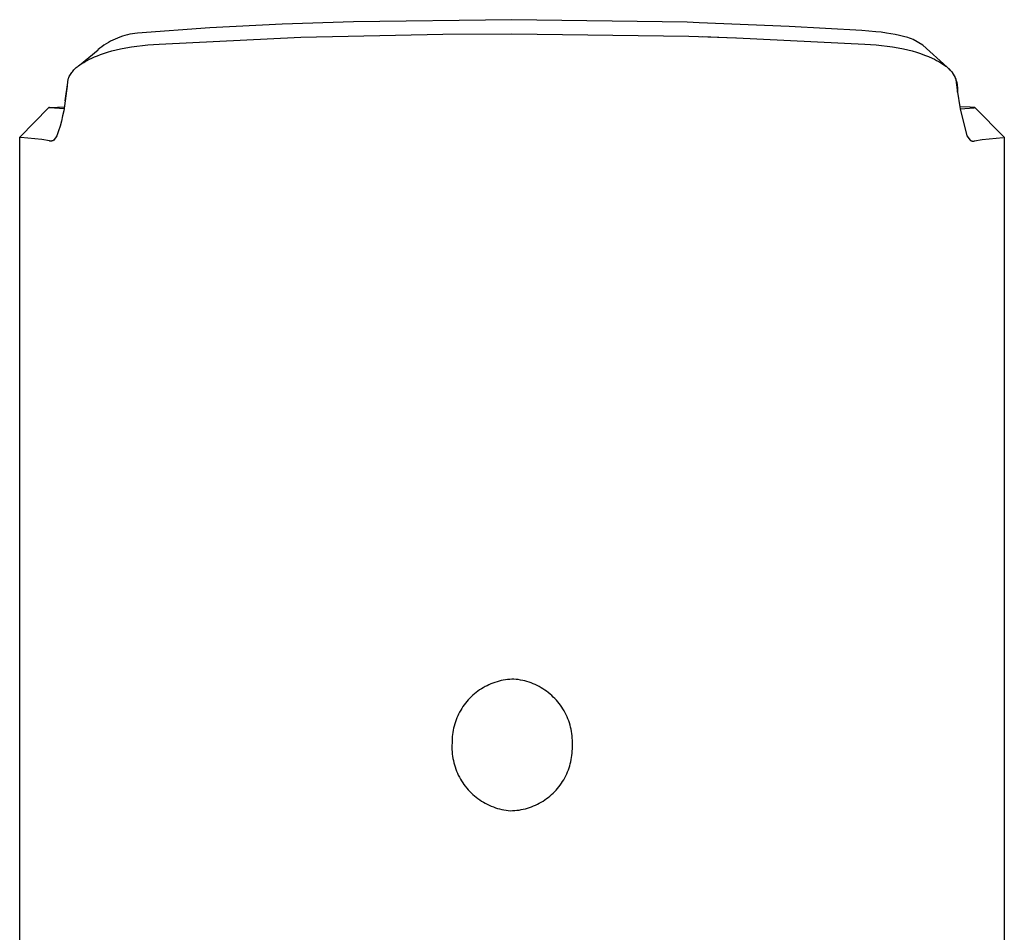
# Model space of a CAD drawing. Units: millimetres. Extents: x -304 to 156, y -382 to 424.
# Drawn here: x 98 to 142, y 383 to 424 of the extents above; entities that cross this region are included whole.
import ezdxf

# ---------------------------------------------------------------- set-up
doc = ezdxf.new("R2010")
doc.units = ezdxf.units.MM
doc.header["$MEASUREMENT"] = 0
doc.layers.add('Default', color=7, linetype='Continuous', true_color=0x000000)

msp = doc.modelspace()

# ---------------------------------------------------------------- linework, layer by layer
at = {"layer": 'Default', "color": 7, "true_color": 0xffffff}
for p, q in [((106.603, 423.882), (103.375, 423.644)), ((109.837, 424.037), (106.603, 423.882)), ((113.029, 424.145), (109.837, 424.037)), ((120.115, 424.241), (113.029, 424.145)), ((127.949, 424.124), (120.115, 424.241)), ((128.477, 424.107), (127.949, 424.124)), ((132.507, 423.94), (128.477, 424.107)), ((135.751, 423.751), (132.507, 423.94)), ((102.485, 423.42), (102.379, 423.375)), ((102.592, 423.461), (102.485, 423.42)), ((102.701, 423.499), (102.592, 423.461)), ((102.811, 423.533), (102.701, 423.499)), ((102.922, 423.563), (102.811, 423.533)), ((103.034, 423.589), (102.922, 423.563)), ((103.147, 423.611), (103.034, 423.589)), ((103.26, 423.63), (103.147, 423.611)), ((103.375, 423.644), (103.26, 423.63)), ((104.345, 423.145), (110.678, 423.453)), ((110.678, 423.453), (117.017, 423.597)), ((117.017, 423.597), (120.115, 423.614)), ((120.115, 423.614), (128.023, 423.502)), ((128.023, 423.502), (130.152, 423.432)), ((128.63, 423.484), (130.109, 423.433)), ((130.152, 423.432), (135.885, 423.145)), ((136.064, 423.729), (135.751, 423.751)), ((136.376, 423.702), (136.064, 423.729)), ((136.616, 423.676), (136.376, 423.702)), ((136.856, 423.644), (136.616, 423.676)), ((137.049, 423.615), (136.856, 423.644)), ((137.241, 423.58), (137.049, 423.615)), ((137.432, 423.539), (137.241, 423.58)), ((137.621, 423.491), (137.432, 423.539)), ((137.809, 423.438), (137.621, 423.491)), ((137.89, 423.413), (137.809, 423.438)), ((137.97, 423.385), (137.89, 423.413)), ((101.691, 422.961), (101.602, 422.888)), ((101.783, 423.03), (101.691, 422.961)), ((101.877, 423.096), (101.783, 423.03)), ((101.974, 423.159), (101.877, 423.096)), ((102.072, 423.218), (101.974, 423.159)), ((102.173, 423.274), (102.072, 423.218)), ((102.275, 423.326), (102.173, 423.274)), ((102.379, 423.375), (102.275, 423.326)), ((102.609, 422.934), (102.855, 422.983)), ((102.855, 422.983), (103.101, 423.024)), ((103.101, 423.024), (103.349, 423.059)), ((103.349, 423.059), (103.596, 423.087)), ((103.596, 423.087), (103.844, 423.109)), ((103.844, 423.109), (104.345, 423.145)), ((135.885, 423.145), (136.386, 423.109)), ((136.386, 423.109), (136.634, 423.086)), ((136.634, 423.086), (136.881, 423.059)), ((136.881, 423.059), (137.129, 423.024)), ((137.129, 423.024), (137.375, 422.983)), ((137.375, 422.983), (137.621, 422.934)), ((138.048, 423.354), (137.97, 423.385)), ((138.474, 423.107), (138.048, 423.354)), ((139.568, 422.118), (138.474, 423.107)), ((100.78, 422.214), (101.61, 422.898)), ((101.23, 422.469), (101.33, 422.518)), ((101.33, 422.518), (101.458, 422.575)), ((101.458, 422.575), (101.587, 422.628)), ((101.587, 422.628), (101.717, 422.678)), ((101.717, 422.678), (101.849, 422.725)), ((101.849, 422.725), (102.037, 422.786)), ((102.037, 422.786), (102.226, 422.841)), ((102.226, 422.841), (102.417, 422.89)), ((102.417, 422.89), (102.609, 422.934)), ((137.621, 422.934), (137.813, 422.89)), ((137.813, 422.89), (138.004, 422.841)), ((138.004, 422.841), (138.193, 422.785)), ((138.193, 422.785), (138.381, 422.725)), ((138.381, 422.725), (138.556, 422.661)), ((138.556, 422.661), (138.729, 422.592)), ((138.729, 422.592), (138.9, 422.518)), ((138.9, 422.518), (138.998, 422.471)), ((100.603, 422.066), (100.64, 422.101)), ((100.64, 422.101), (100.679, 422.135)), ((100.679, 422.135), (100.718, 422.168)), ((100.718, 422.168), (100.759, 422.199)), ((100.759, 422.199), (100.801, 422.228)), ((100.801, 422.228), (100.844, 422.256)), ((100.844, 422.256), (100.888, 422.283)), ((100.888, 422.283), (100.932, 422.308)), ((100.932, 422.308), (100.978, 422.332)), ((100.978, 422.332), (101.034, 422.364)), ((101.034, 422.364), (101.131, 422.418)), ((101.131, 422.418), (101.23, 422.469)), ((138.998, 422.471), (139.094, 422.422)), ((139.094, 422.422), (139.189, 422.369)), ((139.189, 422.369), (139.282, 422.313)), ((139.282, 422.313), (139.373, 422.254)), ((139.373, 422.254), (139.462, 422.193)), ((139.462, 422.193), (139.467, 422.189)), ((139.467, 422.189), (139.502, 422.166)), ((139.502, 422.166), (139.536, 422.141)), ((139.536, 422.141), (139.569, 422.116)), ((139.6, 422.092), (139.568, 422.118)), ((139.569, 422.116), (139.602, 422.089)), ((139.632, 422.064), (139.6, 422.092)), ((139.602, 422.089), (139.633, 422.061)), ((100.289, 421.607), (100.296, 421.63)), ((100.296, 421.63), (100.304, 421.652)), ((100.304, 421.652), (100.327, 421.698)), ((100.327, 421.698), (100.352, 421.743)), ((100.352, 421.743), (100.378, 421.787)), ((100.378, 421.787), (100.406, 421.83)), ((100.406, 421.83), (100.435, 421.872)), ((100.435, 421.872), (100.466, 421.913)), ((100.466, 421.913), (100.498, 421.953)), ((100.498, 421.953), (100.532, 421.992)), ((100.532, 421.992), (100.566, 422.03)), ((100.566, 422.03), (100.603, 422.066)), ((139.663, 422.036), (139.632, 422.064)), ((139.633, 422.061), (139.664, 422.031)), ((139.693, 422.006), (139.663, 422.036)), ((139.664, 422.031), (139.693, 422.001)), ((139.722, 421.975), (139.693, 422.006)), ((139.693, 422.001), (139.722, 421.97)), ((139.75, 421.944), (139.722, 421.975)), ((139.722, 421.97), (139.749, 421.938)), ((139.749, 421.938), (139.775, 421.905)), ((139.776, 421.911), (139.75, 421.944)), ((139.775, 421.905), (139.801, 421.871)), ((139.802, 421.878), (139.776, 421.911)), ((139.801, 421.871), (139.824, 421.837)), ((139.826, 421.843), (139.802, 421.878)), ((139.824, 421.837), (139.847, 421.801)), ((139.849, 421.808), (139.826, 421.843)), ((139.847, 421.801), (139.869, 421.765)), ((139.871, 421.772), (139.849, 421.808)), ((139.869, 421.765), (139.889, 421.728)), ((139.892, 421.736), (139.871, 421.772)), ((139.889, 421.728), (139.908, 421.69)), ((139.911, 421.698), (139.892, 421.736)), ((139.908, 421.69), (139.926, 421.652)), ((139.929, 421.66), (139.911, 421.698)), ((139.926, 421.652), (139.934, 421.63)), ((139.946, 421.622), (139.929, 421.66)), ((139.934, 421.63), (139.941, 421.607)), ((100.146, 420.617), (100.256, 421.434)), ((100.236, 421.268), (100.2, 421.052)), ((100.256, 421.434), (100.261, 421.469)), ((100.261, 421.469), (100.266, 421.503)), ((100.266, 421.503), (100.272, 421.538)), ((100.272, 421.538), (100.277, 421.561)), ((100.277, 421.561), (100.283, 421.584)), ((100.283, 421.584), (100.289, 421.607)), ((139.941, 421.607), (139.947, 421.584)), ((139.962, 421.583), (139.946, 421.622)), ((139.947, 421.584), (139.953, 421.561)), ((139.953, 421.561), (139.958, 421.538)), ((139.958, 421.538), (139.966, 421.486)), ((139.976, 421.543), (139.962, 421.583)), ((139.966, 421.486), (139.974, 421.434)), ((139.974, 421.434), (140.029, 421.003)), ((139.988, 421.503), (139.976, 421.543)), ((140, 421.462), (139.988, 421.503)), ((140.009, 421.422), (140, 421.462)), ((140.018, 421.38), (140.009, 421.422)), ((140.025, 421.339), (140.018, 421.38)), ((140.031, 421.297), (140.025, 421.339)), ((140.035, 421.255), (140.031, 421.297)), ((140.037, 421.213), (140.035, 421.255)), ((140.039, 421.171), (140.037, 421.213)), ((100.17, 420.835), (100.146, 420.617)), ((100.2, 421.052), (100.17, 420.835)), ((140.029, 421.003), (140.034, 421.045)), ((140.029, 421.003), (140.132, 420.34)), ((140.034, 421.045), (140.037, 421.087)), ((140.037, 421.087), (140.038, 421.129)), ((140.038, 421.129), (140.039, 421.171)), ((98.122, 418.986), (99.418, 420.311)), ((99.418, 420.31), (99.418, 420.311)), ((99.418, 420.311), (99.418, 420.311)), ((99.418, 420.311), (99.418, 420.311)), ((99.418, 420.311), (99.418, 420.311)), ((99.418, 420.311), (99.418, 420.311)), ((99.418, 420.311), (99.418, 420.311)), ((99.418, 420.311), (99.418, 420.311)), ((99.418, 420.311), (99.418, 420.311)), ((99.418, 420.311), (99.418, 420.311)), ((99.418, 420.311), (99.418, 420.311)), ((99.418, 420.311), (99.418, 420.311)), ((99.418, 420.311), (99.418, 420.311)), ((99.418, 420.311), (99.418, 420.311)), ((99.418, 420.311), (99.418, 420.311)), ((99.418, 420.311), (99.419, 420.311)), ((99.419, 420.31), (99.418, 420.31)), ((99.418, 420.31), (99.418, 420.31)), ((99.418, 420.31), (99.418, 420.31)), ((99.418, 420.31), (99.418, 420.31)), ((99.418, 420.31), (99.418, 420.31)), ((99.418, 420.31), (99.418, 420.31)), ((99.418, 420.31), (99.418, 420.31)), ((99.418, 420.31), (99.418, 420.31)), ((99.418, 420.31), (99.418, 420.31)), ((99.418, 420.31), (99.418, 420.31)), ((99.418, 420.31), (99.418, 420.31)), ((99.418, 420.31), (99.418, 420.31)), ((99.418, 420.31), (99.418, 420.31)), ((99.418, 420.31), (99.418, 420.31)), ((99.418, 420.31), (99.418, 420.31)), ((99.418, 420.31), (99.418, 420.31)), ((99.418, 420.31), (99.418, 420.31)), ((99.418, 420.31), (99.418, 420.31)), ((99.418, 420.31), (99.418, 420.31)), ((99.418, 420.31), (99.418, 420.31)), ((99.418, 420.31), (99.418, 420.31)), ((99.418, 420.31), (99.418, 420.31)), ((99.419, 420.311), (99.42, 420.312)), ((99.419, 420.311), (99.419, 420.311)), ((99.419, 420.311), (99.419, 420.311)), ((99.419, 420.311), (99.419, 420.311)), ((99.419, 420.311), (99.419, 420.311)), ((99.419, 420.311), (99.419, 420.311)), ((99.419, 420.309), (99.419, 420.31)), ((99.419, 420.31), (99.419, 420.31)), ((99.419, 420.31), (99.419, 420.31)), ((99.42, 420.309), (99.419, 420.309)), ((99.419, 420.309), (99.419, 420.309)), ((99.419, 420.309), (99.419, 420.309)), ((99.419, 420.309), (99.419, 420.309)), ((99.42, 420.312), (99.42, 420.312)), ((99.42, 420.312), (99.421, 420.312)), ((99.421, 420.309), (99.42, 420.309)), ((99.42, 420.309), (99.42, 420.309)), ((99.421, 420.312), (99.421, 420.312)), ((99.421, 420.312), (99.422, 420.312)), ((99.423, 420.308), (99.421, 420.309)), ((99.421, 420.309), (99.421, 420.309)), ((99.422, 420.312), (99.423, 420.312)), ((99.423, 420.312), (99.425, 420.313)), ((99.424, 420.308), (99.423, 420.308)), ((99.426, 420.308), (99.424, 420.308)), ((99.425, 420.313), (99.428, 420.313)), ((99.43, 420.307), (99.426, 420.308)), ((99.428, 420.313), (99.434, 420.314)), ((99.435, 420.307), (99.43, 420.307)), ((99.434, 420.314), (99.442, 420.315)), ((99.442, 420.315), (99.492, 420.318)), ((99.492, 420.318), (100.107, 420.341)), ((100.114, 420.388), (100.076, 420.16)), ((100.146, 420.617), (100.114, 420.388)), ((140.6, 420.325), (140.132, 420.34)), ((140.132, 420.34), (140.147, 420.251)), ((140.735, 420.319), (140.6, 420.325)), ((140.774, 420.316), (140.735, 420.319)), ((140.787, 420.315), (140.774, 420.316)), ((140.792, 420.314), (140.787, 420.315)), ((140.791, 420.307), (140.794, 420.307)), ((140.796, 420.314), (140.792, 420.314)), ((140.794, 420.307), (140.797, 420.308)), ((140.798, 420.313), (140.796, 420.314)), ((140.797, 420.308), (140.798, 420.308)), ((140.799, 420.313), (140.798, 420.313)), ((140.798, 420.308), (140.8, 420.308)), ((140.8, 420.313), (140.799, 420.313)), ((140.801, 420.313), (140.8, 420.313)), ((140.8, 420.308), (140.801, 420.308)), ((140.802, 420.312), (140.801, 420.313)), ((140.801, 420.308), (140.801, 420.309)), ((140.801, 420.309), (140.802, 420.309)), ((140.803, 420.312), (140.802, 420.312)), ((140.802, 420.312), (140.802, 420.312)), ((140.802, 420.309), (140.802, 420.309)), ((140.802, 420.309), (140.803, 420.309)), ((140.804, 420.312), (140.803, 420.312)), ((140.803, 420.312), (140.803, 420.312)), ((140.803, 420.312), (140.803, 420.312)), ((140.803, 420.312), (140.803, 420.312)), ((140.803, 420.312), (140.803, 420.312)), ((140.803, 420.309), (140.803, 420.309)), ((140.803, 420.309), (140.803, 420.309)), ((140.803, 420.309), (140.803, 420.309)), ((140.803, 420.309), (140.803, 420.309)), ((140.803, 420.309), (140.804, 420.309)), ((140.804, 420.311), (140.804, 420.312)), ((140.804, 420.312), (140.804, 420.312)), ((140.804, 420.312), (140.804, 420.312)), ((140.805, 420.311), (140.804, 420.311)), ((140.804, 420.311), (140.804, 420.311)), ((140.804, 420.311), (140.804, 420.311)), ((140.804, 420.311), (140.804, 420.311)), ((140.804, 420.311), (140.804, 420.311)), ((140.804, 420.311), (140.804, 420.311)), ((140.804, 420.311), (140.804, 420.311)), ((140.804, 420.309), (140.804, 420.31)), ((140.804, 420.31), (140.804, 420.31)), ((140.804, 420.31), (140.804, 420.31)), ((140.804, 420.31), (140.804, 420.31)), ((140.804, 420.31), (140.804, 420.31)), ((140.804, 420.31), (140.804, 420.31)), ((140.804, 420.31), (140.804, 420.31)), ((140.804, 420.31), (140.804, 420.31)), ((140.804, 420.31), (140.805, 420.31)), ((140.805, 420.31), (140.805, 420.311)), ((140.805, 420.311), (140.805, 420.311)), ((140.805, 420.311), (140.805, 420.311)), ((140.805, 420.311), (140.805, 420.311)), ((140.805, 420.311), (140.805, 420.311)), ((140.805, 420.31), (140.805, 420.31)), ((140.805, 420.31), (140.805, 420.31)), ((140.805, 420.31), (140.805, 420.31)), ((140.805, 420.31), (140.805, 420.31)), ((140.805, 420.31), (140.805, 420.31)), ((140.805, 420.31), (142.109, 418.986)), ((99.457, 420.305), (99.435, 420.307)), ((100.091, 420.251), (99.457, 420.305)), ((100.03, 419.934), (99.977, 419.708)), ((100.076, 420.16), (100.03, 419.934)), ((140.147, 420.251), (140.773, 420.305)), ((140.147, 420.251), (140.453, 419.044)), ((140.773, 420.305), (140.782, 420.306)), ((140.782, 420.306), (140.791, 420.307)), ((99.917, 419.485), (99.85, 419.264)), ((99.977, 419.708), (99.917, 419.485)), ((99.777, 419.044), (99.636, 418.856)), ((99.85, 419.264), (99.777, 419.044)), ((140.453, 419.044), (140.594, 418.856)), ((98.111, 405.222), (98.119, 418.985)), ((98.121, 418.985), (98.12, 418.986)), ((98.12, 418.986), (98.122, 418.984)), ((98.123, 418.984), (98.121, 418.985)), ((98.124, 418.983), (98.123, 418.984)), ((98.126, 418.983), (98.124, 418.983)), ((98.127, 418.982), (98.126, 418.983)), ((98.128, 418.981), (98.127, 418.982)), ((98.13, 418.981), (98.128, 418.981)), ((98.131, 418.98), (98.13, 418.981)), ((98.133, 418.98), (98.131, 418.98)), ((98.134, 418.979), (98.133, 418.98)), ((98.136, 418.979), (98.134, 418.979)), ((98.138, 418.978), (98.136, 418.979)), ((98.139, 418.978), (98.138, 418.978)), ((98.141, 418.978), (98.139, 418.978)), ((98.142, 418.977), (98.141, 418.978)), ((98.144, 418.977), (98.142, 418.977)), ((98.146, 418.977), (98.144, 418.977)), ((98.147, 418.977), (98.146, 418.977)), ((98.149, 418.977), (98.147, 418.977)), ((98.15, 418.977), (98.149, 418.977)), ((98.152, 418.977), (98.15, 418.977)), ((98.154, 418.978), (98.152, 418.977)), ((98.155, 418.978), (98.154, 418.978)), ((98.157, 418.978), (98.155, 418.978)), ((98.787, 418.914), (98.157, 418.978)), ((99.103, 418.885), (98.787, 418.914)), ((99.446, 418.816), (99.103, 418.885)), ((99.46, 418.815), (99.446, 418.816)), ((99.473, 418.813), (99.46, 418.815)), ((99.487, 418.812), (99.473, 418.813)), ((99.501, 418.812), (99.487, 418.812)), ((99.508, 418.812), (99.501, 418.812)), ((99.515, 418.812), (99.508, 418.812)), ((99.523, 418.812), (99.515, 418.812)), ((99.53, 418.813), (99.523, 418.812)), ((99.537, 418.814), (99.53, 418.813)), ((99.544, 418.815), (99.537, 418.814)), ((99.551, 418.816), (99.544, 418.815)), ((99.558, 418.818), (99.551, 418.816)), ((99.565, 418.82), (99.558, 418.818)), ((99.572, 418.822), (99.565, 418.82)), ((99.579, 418.825), (99.572, 418.822)), ((99.586, 418.827), (99.579, 418.825)), ((99.592, 418.83), (99.586, 418.827)), ((99.599, 418.833), (99.592, 418.83)), ((99.606, 418.836), (99.599, 418.833)), ((99.612, 418.84), (99.606, 418.836)), ((99.618, 418.844), (99.612, 418.84)), ((99.624, 418.847), (99.618, 418.844)), ((99.63, 418.852), (99.624, 418.847)), ((99.636, 418.856), (99.63, 418.852)), ((140.594, 418.856), (140.6, 418.851)), ((140.6, 418.851), (140.607, 418.847)), ((140.607, 418.847), (140.613, 418.843)), ((140.613, 418.843), (140.62, 418.839)), ((140.62, 418.839), (140.626, 418.836)), ((140.626, 418.836), (140.633, 418.832)), ((140.633, 418.832), (140.64, 418.829)), ((140.64, 418.829), (140.647, 418.826)), ((140.647, 418.826), (140.654, 418.824)), ((140.654, 418.824), (140.662, 418.821)), ((140.662, 418.821), (140.669, 418.819)), ((140.669, 418.819), (140.676, 418.817)), ((140.676, 418.817), (140.684, 418.816)), ((140.684, 418.816), (140.691, 418.814)), ((140.691, 418.814), (140.699, 418.813)), ((140.699, 418.813), (140.706, 418.813)), ((140.706, 418.813), (140.714, 418.812)), ((140.714, 418.812), (140.721, 418.812)), ((140.721, 418.812), (140.729, 418.812)), ((140.729, 418.812), (140.74, 418.812)), ((140.74, 418.812), (140.751, 418.813)), ((140.751, 418.813), (140.762, 418.814)), ((140.762, 418.814), (140.773, 418.815)), ((140.773, 418.815), (140.784, 418.816)), ((140.784, 418.816), (141.127, 418.885)), ((141.127, 418.885), (141.443, 418.914)), ((141.443, 418.914), (142.074, 418.978)), ((142.111, 418.985), (142.119, 405.222)), ((98.11, 394.668), (98.111, 405.222)), ((142.119, 405.222), (142.12, 394.668)), ((98.109, 382.475), (98.11, 394.668)), ((118.83, 394.365), (118.748, 394.316)), ((118.914, 394.412), (118.83, 394.365)), ((118.999, 394.456), (118.914, 394.412)), ((119.086, 394.498), (118.999, 394.456)), ((119.174, 394.536), (119.086, 394.498)), ((119.263, 394.571), (119.174, 394.536)), ((119.354, 394.603), (119.263, 394.571)), ((119.445, 394.632), (119.354, 394.603)), ((119.538, 394.658), (119.445, 394.632)), ((119.631, 394.68), (119.538, 394.658)), ((119.725, 394.7), (119.631, 394.68)), ((119.82, 394.716), (119.725, 394.7)), ((119.915, 394.729), (119.82, 394.716)), ((120.011, 394.738), (119.915, 394.729)), ((120.106, 394.745), (120.011, 394.738)), ((120.202, 394.748), (120.106, 394.745)), ((120.3, 394.738), (120.202, 394.748)), ((120.398, 394.725), (120.3, 394.738)), ((120.495, 394.709), (120.398, 394.725)), ((120.592, 394.689), (120.495, 394.709)), ((120.688, 394.666), (120.592, 394.689)), ((120.782, 394.64), (120.688, 394.666)), ((120.876, 394.61), (120.782, 394.64)), ((120.969, 394.577), (120.876, 394.61)), ((121.061, 394.541), (120.969, 394.577)), ((121.151, 394.502), (121.061, 394.541)), ((121.24, 394.46), (121.151, 394.502)), ((121.328, 394.415), (121.24, 394.46)), ((121.413, 394.366), (121.328, 394.415)), ((121.498, 394.315), (121.413, 394.366)), ((142.12, 394.668), (142.121, 382.475)), ((118.295, 393.961), (118.227, 393.893)), ((118.365, 394.026), (118.295, 393.961)), ((118.438, 394.089), (118.365, 394.026)), ((118.512, 394.15), (118.438, 394.089)), ((118.589, 394.208), (118.512, 394.15)), ((118.667, 394.263), (118.589, 394.208)), ((118.748, 394.316), (118.667, 394.263)), ((121.58, 394.261), (121.498, 394.315)), ((121.66, 394.204), (121.58, 394.261)), ((121.738, 394.144), (121.66, 394.204)), ((121.815, 394.082), (121.738, 394.144)), ((121.889, 394.017), (121.815, 394.082)), ((121.96, 393.949), (121.889, 394.017)), ((122.03, 393.879), (121.96, 393.949)), ((117.924, 393.521), (117.872, 393.44)), ((117.98, 393.599), (117.924, 393.521)), ((118.038, 393.676), (117.98, 393.599)), ((118.098, 393.75), (118.038, 393.676)), ((118.162, 393.822), (118.098, 393.75)), ((118.227, 393.893), (118.162, 393.822)), ((122.097, 393.807), (122.03, 393.879)), ((122.161, 393.732), (122.097, 393.807)), ((122.223, 393.656), (122.161, 393.732)), ((122.281, 393.577), (122.223, 393.656)), ((122.338, 393.496), (122.281, 393.577)), ((122.391, 393.413), (122.338, 393.496)), ((117.689, 393.103), (117.651, 393.014)), ((117.731, 393.189), (117.689, 393.103)), ((117.775, 393.275), (117.731, 393.189)), ((117.822, 393.358), (117.775, 393.275)), ((117.872, 393.44), (117.822, 393.358)), ((122.442, 393.328), (122.391, 393.413)), ((122.489, 393.242), (122.442, 393.328)), ((122.534, 393.154), (122.489, 393.242)), ((122.575, 393.065), (122.534, 393.154)), ((122.613, 392.974), (122.575, 393.065)), ((117.529, 392.651), (117.506, 392.557)), ((117.555, 392.743), (117.529, 392.651)), ((117.584, 392.835), (117.555, 392.743)), ((117.616, 392.925), (117.584, 392.835)), ((117.651, 393.014), (117.616, 392.925)), ((122.648, 392.882), (122.613, 392.974)), ((122.68, 392.789), (122.648, 392.882)), ((122.709, 392.695), (122.68, 392.789)), ((122.734, 392.6), (122.709, 392.695)), ((122.757, 392.504), (122.734, 392.6)), ((117.448, 392.178), (117.441, 392.082)), ((117.457, 392.273), (117.448, 392.178)), ((117.47, 392.369), (117.457, 392.273)), ((117.487, 392.463), (117.47, 392.369)), ((117.506, 392.557), (117.487, 392.463)), ((122.775, 392.407), (122.757, 392.504)), ((122.791, 392.31), (122.775, 392.407)), ((122.803, 392.212), (122.791, 392.31)), ((122.811, 392.114), (122.803, 392.212)), ((117.433, 391.792), (117.432, 391.693)), ((117.438, 391.89), (117.433, 391.792)), ((117.441, 392.082), (117.438, 391.986)), ((117.438, 391.986), (117.438, 391.89)), ((122.817, 392.016), (122.811, 392.114)), ((122.812, 391.72), (122.817, 391.819)), ((122.812, 391.624), (122.812, 391.72)), ((122.818, 391.917), (122.817, 392.016)), ((122.817, 391.819), (122.818, 391.917)), ((117.432, 391.693), (117.433, 391.595)), ((117.433, 391.595), (117.439, 391.496)), ((117.439, 391.496), (117.447, 391.398)), ((117.447, 391.398), (117.459, 391.3)), ((117.459, 391.3), (117.475, 391.203)), ((122.779, 391.242), (122.792, 391.337)), ((122.792, 391.337), (122.802, 391.432)), ((122.802, 391.432), (122.809, 391.528)), ((122.809, 391.528), (122.812, 391.624)), ((117.475, 391.203), (117.493, 391.107)), ((117.493, 391.107), (117.515, 391.011)), ((117.515, 391.011), (117.541, 390.915)), ((117.541, 390.915), (117.57, 390.821)), ((117.57, 390.821), (117.601, 390.728)), ((122.666, 390.776), (122.695, 390.867)), ((122.695, 390.867), (122.721, 390.96)), ((122.721, 390.96), (122.744, 391.053)), ((122.744, 391.053), (122.763, 391.147)), ((122.763, 391.147), (122.779, 391.242)), ((117.601, 390.728), (117.637, 390.636)), ((117.637, 390.636), (117.675, 390.545)), ((117.675, 390.545), (117.716, 390.456)), ((117.716, 390.456), (117.761, 390.368)), ((122.475, 390.336), (122.519, 390.421)), ((122.519, 390.421), (122.561, 390.508)), ((122.561, 390.508), (122.599, 390.596)), ((122.599, 390.596), (122.634, 390.685)), ((122.634, 390.685), (122.666, 390.776)), ((117.761, 390.368), (117.808, 390.282)), ((117.808, 390.282), (117.859, 390.197)), ((117.859, 390.197), (117.912, 390.114)), ((117.912, 390.114), (117.968, 390.034)), ((117.968, 390.034), (118.027, 389.955)), ((118.027, 389.955), (118.089, 389.878)), ((122.212, 389.935), (122.27, 390.011)), ((122.27, 390.011), (122.326, 390.09)), ((122.326, 390.09), (122.378, 390.17)), ((122.378, 390.17), (122.428, 390.252)), ((122.428, 390.252), (122.475, 390.336)), ((118.089, 389.878), (118.153, 389.803)), ((118.153, 389.803), (118.22, 389.731)), ((118.22, 389.731), (118.29, 389.661)), ((118.29, 389.661), (118.361, 389.593)), ((118.361, 389.593), (118.435, 389.528)), ((118.435, 389.528), (118.511, 389.466)), ((121.738, 389.461), (121.812, 389.521)), ((121.812, 389.521), (121.885, 389.584)), ((121.885, 389.584), (121.955, 389.65)), ((121.955, 389.65), (122.023, 389.718)), ((122.023, 389.718), (122.088, 389.788)), ((122.088, 389.788), (122.152, 389.86)), ((122.152, 389.86), (122.212, 389.935)), ((118.511, 389.466), (118.59, 389.406)), ((118.59, 389.406), (118.67, 389.349)), ((118.67, 389.349), (118.752, 389.295)), ((118.752, 389.295), (118.836, 389.244)), ((118.836, 389.244), (118.922, 389.196)), ((118.922, 389.196), (119.01, 389.15)), ((119.01, 389.15), (119.099, 389.108)), ((119.099, 389.108), (119.189, 389.069)), ((119.189, 389.069), (119.281, 389.033)), ((120.987, 389.039), (121.076, 389.075)), ((121.076, 389.075), (121.164, 389.113)), ((121.164, 389.113), (121.251, 389.154)), ((121.251, 389.154), (121.336, 389.198)), ((121.336, 389.198), (121.42, 389.245)), ((121.42, 389.245), (121.502, 389.295)), ((121.502, 389.295), (121.583, 389.347)), ((121.583, 389.347), (121.661, 389.403)), ((121.661, 389.403), (121.738, 389.461)), ((119.281, 389.033), (119.374, 389)), ((119.374, 389), (119.467, 388.97)), ((119.467, 388.97), (119.562, 388.944)), ((119.562, 388.944), (119.658, 388.921)), ((119.658, 388.921), (119.755, 388.901)), ((119.755, 388.901), (119.852, 388.885)), ((119.852, 388.885), (119.949, 388.872)), ((119.949, 388.872), (120.047, 388.863)), ((120.047, 388.863), (120.143, 388.866)), ((120.143, 388.866), (120.239, 388.872)), ((120.239, 388.872), (120.335, 388.882)), ((120.335, 388.882), (120.43, 388.895)), ((120.43, 388.895), (120.525, 388.911)), ((120.525, 388.911), (120.619, 388.93)), ((120.619, 388.93), (120.712, 388.953)), ((120.712, 388.953), (120.805, 388.978)), ((120.805, 388.978), (120.896, 389.007)), ((120.896, 389.007), (120.987, 389.039))]:
    msp.add_line(p, q, dxfattribs=at)

doc.saveas('drawing.dxf')
